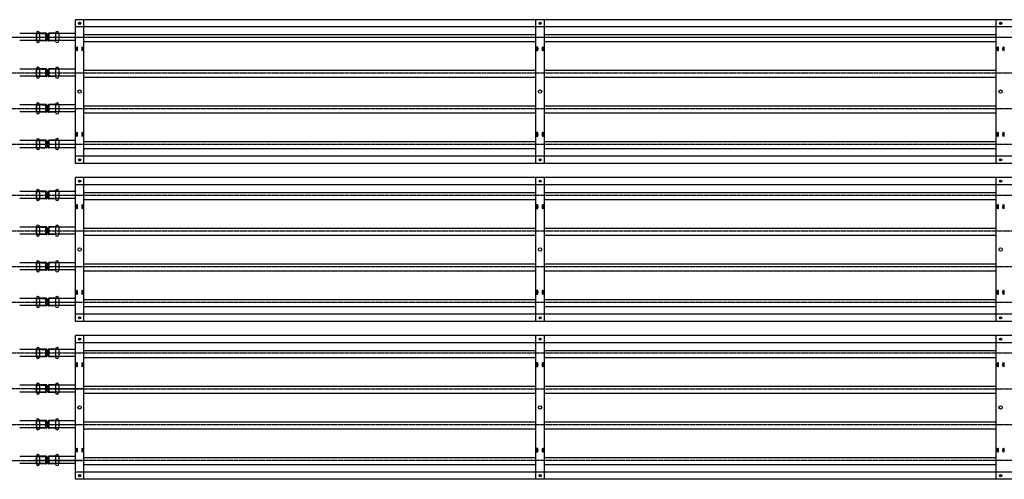
# Model space of a CAD drawing. Extents: x -110301 to 66675, y -66556 to 30848.
# Drawn here: x -14891 to -12821, y 910 to 1876 of the extents above; entities that cross this region are included whole.
import ezdxf

# ---------------------------------------------------------------- set-up
doc = ezdxf.new("R2010")
doc.units = 0
doc.header["$LTSCALE"] = 2
doc.linetypes.add('CENTER', pattern=[2, 1.25, -0.25, 0.25, -0.25])
doc.linetypes.add('HIDDEN', pattern=[0.375, 0.25, -0.125])
for name, color, linetype in [('CENTER', 1, 'CENTER'), ('HIDDEN', 4, 'HIDDEN'), ('MARK BV', 7, 'CONTINUOUS'), ('TRUMPF', 7, 'CONTINUOUS')]:
    doc.layers.add(name, color=color, linetype=linetype)

msp = doc.modelspace()

# ---------------------------------------------------------------- linework, layer by layer
at = {"layer": 'CENTER'}
for p, q in [((-18911.67, 1839.59), (-10844.35, 1839.59)), ((-18867.41, 1839.59), (-10844.35, 1839.59)), ((-18911.67, 1764.59), (-10751.87, 1764.59)), ((-18911.67, 1689.59), (-14758.22, 1689.59)), ((-14861.05, 1689.59), (-10751.87, 1689.59)), ((-18911.67, 1614.59), (-14758.22, 1614.59)), ((-14861.05, 1614.59), (-10751.87, 1614.59)), ((-18911.67, 1507.59), (-10751.87, 1507.59)), ((-18911.67, 1432.59), (-10751.87, 1432.59)), ((-18911.67, 1357.59), (-14758.22, 1357.59)), ((-14861.05, 1357.59), (-10751.87, 1357.59)), ((-18911.67, 1282.59), (-14758.22, 1282.59)), ((-14861.05, 1282.59), (-10751.87, 1282.59)), ((-18911.67, 1175.59), (-10751.87, 1175.59)), ((-18867.26, 1100.64), (-14758.08, 1100.64)), ((-14861.05, 1100.59), (-10751.87, 1100.59)), ((-18911.67, 1025.59), (-14758.22, 1025.59)), ((-14861.05, 1025.59), (-10751.87, 1025.59)), ((-18867.41, 949.39), (-14758.22, 949.39)), ((-14861.05, 950.59), (-10751.87, 950.59))]:
    msp.add_line(p, q, dxfattribs=at)
at = {"layer": 'HIDDEN'}
for p, q in [((-14856.02, 1847.09), (-14835.65, 1847.09)), ((-14835.65, 1847.09), (-14835.65, 1832.09)), ((-14856.02, 1832.09), (-14835.65, 1832.09)), ((-14856.02, 1772.09), (-14835.65, 1772.09)), ((-14835.65, 1772.09), (-14835.65, 1757.09)), ((-14856.02, 1757.09), (-14835.65, 1757.09)), ((-14856.02, 1697.09), (-14835.65, 1697.09)), ((-14856.02, 1682.09), (-14835.65, 1682.09)), ((-14835.65, 1697.09), (-14835.65, 1682.09)), ((-14856.02, 1622.09), (-14835.65, 1622.09)), ((-14835.65, 1622.09), (-14835.65, 1607.09)), ((-14856.02, 1607.09), (-14835.65, 1607.09)), ((-14856.02, 1515.09), (-14835.65, 1515.09)), ((-14835.65, 1515.09), (-14835.65, 1500.09)), ((-14856.02, 1500.09), (-14835.65, 1500.09)), ((-14856.02, 1440.09), (-14835.65, 1440.09)), ((-14835.65, 1440.09), (-14835.65, 1425.09)), ((-14856.02, 1425.09), (-14835.65, 1425.09)), ((-14856.02, 1365.09), (-14835.65, 1365.09)), ((-14856.02, 1350.09), (-14835.65, 1350.09)), ((-14835.65, 1365.09), (-14835.65, 1350.09)), ((-14856.02, 1290.09), (-14835.65, 1290.09)), ((-14835.65, 1290.09), (-14835.65, 1275.09)), ((-14856.02, 1275.09), (-14835.65, 1275.09)), ((-14856.02, 1183.09), (-14835.65, 1183.09)), ((-14835.65, 1183.09), (-14835.65, 1168.09)), ((-14856.02, 1168.09), (-14835.65, 1168.09)), ((-14856.02, 1108.09), (-14835.65, 1108.09)), ((-14835.65, 1108.09), (-14835.65, 1093.09)), ((-14856.02, 1093.09), (-14835.65, 1093.09)), ((-14856.02, 1033.09), (-14835.65, 1033.09)), ((-14856.02, 1018.09), (-14835.65, 1018.09)), ((-14835.65, 1033.09), (-14835.65, 1018.09)), ((-14856.02, 958.09), (-14835.65, 958.09)), ((-14835.65, 958.09), (-14835.65, 943.09)), ((-14856.02, 943.09), (-14835.65, 943.09))]:
    msp.add_line(p, q, dxfattribs=at)
at = {"layer": 'MARK BV'}
for p, q in [((-14856.02, 1847.55), (-14856.02, 1831.63)), ((-14855.49, 1847.55), (-14856.02, 1847.55)), ((-14855.49, 1847.55), (-14855.49, 1831.63)), ((-14834.49, 1847.55), (-14848.55, 1847.55)), ((-14848.55, 1847.55), (-14848.55, 1831.63)), ((-14834.49, 1847.55), (-14834.52, 1831.63)), ((-14833.56, 1846.6), (-14833.56, 1832.58)), ((-14830.48, 1846.6), (-14830.48, 1832.58)), ((-14815.52, 1847.55), (-14829.52, 1847.55)), ((-14829.52, 1847.55), (-14829.52, 1831.63)), ((-14815.52, 1847.55), (-14815.52, 1831.63)), ((-14808.55, 1847.55), (-14808.55, 1831.63)), ((-14808.55, 1847.55), (-14808.02, 1847.55)), ((-14808.52, 1847.55), (-14808.52, 1831.63)), ((-14808.02, 1847.55), (-14808.52, 1847.55)), ((-14808.02, 1847.55), (-14808.02, 1831.63)), ((-14855.49, 1831.63), (-14856.02, 1831.63)), ((-14834.49, 1831.63), (-14848.55, 1831.63)), ((-14815.52, 1831.63), (-14829.52, 1831.63)), ((-14808.55, 1831.63), (-14808.02, 1831.63)), ((-14808.02, 1831.63), (-14808.52, 1831.63)), ((-14856.02, 1772.55), (-14856.02, 1756.63)), ((-14855.49, 1772.55), (-14856.02, 1772.55)), ((-14855.49, 1772.55), (-14855.49, 1756.63)), ((-14834.49, 1772.55), (-14848.55, 1772.55)), ((-14848.55, 1772.55), (-14848.55, 1756.63)), ((-14834.49, 1772.55), (-14834.52, 1756.63)), ((-14833.56, 1771.6), (-14833.56, 1757.58)), ((-14830.48, 1771.6), (-14830.48, 1757.58)), ((-14815.52, 1772.55), (-14829.52, 1772.55)), ((-14829.52, 1772.55), (-14829.52, 1756.63)), ((-14815.52, 1772.55), (-14815.52, 1756.63)), ((-14808.55, 1772.55), (-14808.55, 1756.63)), ((-14808.55, 1772.55), (-14808.02, 1772.55)), ((-14808.52, 1772.55), (-14808.52, 1756.63)), ((-14808.02, 1772.55), (-14808.52, 1772.55)), ((-14808.02, 1772.55), (-14808.02, 1756.63)), ((-14855.49, 1756.63), (-14856.02, 1756.63)), ((-14834.49, 1756.63), (-14848.55, 1756.63)), ((-14815.52, 1756.63), (-14829.52, 1756.63)), ((-14808.55, 1756.63), (-14808.02, 1756.63)), ((-14808.02, 1756.63), (-14808.52, 1756.63)), ((-14856.02, 1697.55), (-14856.02, 1681.63)), ((-14855.49, 1697.55), (-14856.02, 1697.55)), ((-14855.49, 1697.55), (-14855.49, 1681.63)), ((-14834.49, 1697.55), (-14848.55, 1697.55)), ((-14848.55, 1697.55), (-14848.55, 1681.63)), ((-14834.49, 1697.55), (-14834.52, 1681.63)), ((-14815.52, 1697.55), (-14829.52, 1697.55)), ((-14829.52, 1697.55), (-14829.52, 1681.63)), ((-14815.52, 1697.55), (-14815.52, 1681.63)), ((-14808.55, 1697.55), (-14808.55, 1681.63)), ((-14808.55, 1697.55), (-14808.02, 1697.55)), ((-14808.52, 1697.55), (-14808.52, 1681.63)), ((-14808.02, 1697.55), (-14808.52, 1697.55)), ((-14808.02, 1697.55), (-14808.02, 1681.63)), ((-14855.49, 1681.63), (-14856.02, 1681.63)), ((-14834.49, 1681.63), (-14848.55, 1681.63)), ((-14833.56, 1696.6), (-14833.56, 1682.58)), ((-14830.48, 1696.6), (-14830.48, 1682.58)), ((-14815.52, 1681.63), (-14829.52, 1681.63)), ((-14808.55, 1681.63), (-14808.02, 1681.63)), ((-14808.02, 1681.63), (-14808.52, 1681.63)), ((-14856.02, 1622.55), (-14856.02, 1606.63)), ((-14855.49, 1622.55), (-14856.02, 1622.55)), ((-14855.49, 1622.55), (-14855.49, 1606.63)), ((-14834.49, 1622.55), (-14848.55, 1622.55)), ((-14848.55, 1622.55), (-14848.55, 1606.63)), ((-14834.49, 1622.55), (-14834.52, 1606.63)), ((-14833.56, 1621.6), (-14833.56, 1607.58)), ((-14830.48, 1621.6), (-14830.48, 1607.58)), ((-14815.52, 1622.55), (-14829.52, 1622.55)), ((-14829.52, 1622.55), (-14829.52, 1606.63)), ((-14815.52, 1622.55), (-14815.52, 1606.63)), ((-14808.55, 1622.55), (-14808.55, 1606.63)), ((-14808.55, 1622.55), (-14808.02, 1622.55)), ((-14808.52, 1622.55), (-14808.52, 1606.63)), ((-14808.02, 1622.55), (-14808.52, 1622.55)), ((-14808.02, 1622.55), (-14808.02, 1606.63)), ((-14855.49, 1606.63), (-14856.02, 1606.63)), ((-14834.49, 1606.63), (-14848.55, 1606.63)), ((-14815.52, 1606.63), (-14829.52, 1606.63)), ((-14808.55, 1606.63), (-14808.02, 1606.63)), ((-14808.02, 1606.63), (-14808.52, 1606.63)), ((-14856.02, 1515.55), (-14856.02, 1499.63)), ((-14855.49, 1515.55), (-14856.02, 1515.55)), ((-14855.49, 1515.55), (-14855.49, 1499.63)), ((-14834.49, 1515.55), (-14848.55, 1515.55)), ((-14848.55, 1515.55), (-14848.55, 1499.63)), ((-14834.49, 1515.55), (-14834.52, 1499.63)), ((-14833.56, 1514.6), (-14833.56, 1500.58)), ((-14830.48, 1514.6), (-14830.48, 1500.58)), ((-14815.52, 1515.55), (-14829.52, 1515.55)), ((-14829.52, 1515.55), (-14829.52, 1499.63)), ((-14815.52, 1515.55), (-14815.52, 1499.63)), ((-14808.55, 1515.55), (-14808.55, 1499.63)), ((-14808.55, 1515.55), (-14808.02, 1515.55)), ((-14808.52, 1515.55), (-14808.52, 1499.63)), ((-14808.02, 1515.55), (-14808.52, 1515.55)), ((-14808.02, 1515.55), (-14808.02, 1499.63)), ((-14855.49, 1499.63), (-14856.02, 1499.63)), ((-14834.49, 1499.63), (-14848.55, 1499.63)), ((-14815.52, 1499.63), (-14829.52, 1499.63)), ((-14808.55, 1499.63), (-14808.02, 1499.63)), ((-14808.02, 1499.63), (-14808.52, 1499.63)), ((-14856.02, 1440.55), (-14856.02, 1424.63)), ((-14855.49, 1440.55), (-14856.02, 1440.55)), ((-14855.49, 1440.55), (-14855.49, 1424.63)), ((-14834.49, 1440.55), (-14848.55, 1440.55)), ((-14848.55, 1440.55), (-14848.55, 1424.63)), ((-14834.49, 1440.55), (-14834.52, 1424.63)), ((-14833.56, 1439.6), (-14833.56, 1425.58)), ((-14830.48, 1439.6), (-14830.48, 1425.58)), ((-14815.52, 1440.55), (-14829.52, 1440.55)), ((-14829.52, 1440.55), (-14829.52, 1424.63)), ((-14815.52, 1440.55), (-14815.52, 1424.63)), ((-14808.55, 1440.55), (-14808.55, 1424.63)), ((-14808.55, 1440.55), (-14808.02, 1440.55)), ((-14808.52, 1440.55), (-14808.52, 1424.63)), ((-14808.02, 1440.55), (-14808.52, 1440.55)), ((-14808.02, 1440.55), (-14808.02, 1424.63)), ((-14855.49, 1424.63), (-14856.02, 1424.63)), ((-14834.49, 1424.63), (-14848.55, 1424.63)), ((-14815.52, 1424.63), (-14829.52, 1424.63)), ((-14808.55, 1424.63), (-14808.02, 1424.63)), ((-14808.02, 1424.63), (-14808.52, 1424.63)), ((-14856.02, 1365.55), (-14856.02, 1349.63)), ((-14855.49, 1365.55), (-14856.02, 1365.55)), ((-14855.49, 1349.63), (-14856.02, 1349.63)), ((-14855.49, 1365.55), (-14855.49, 1349.63)), ((-14834.49, 1365.55), (-14848.55, 1365.55)), ((-14848.55, 1365.55), (-14848.55, 1349.63)), ((-14834.49, 1349.63), (-14848.55, 1349.63)), ((-14834.49, 1365.55), (-14834.52, 1349.63)), ((-14833.56, 1364.6), (-14833.56, 1350.58)), ((-14830.48, 1364.6), (-14830.48, 1350.58)), ((-14815.52, 1365.55), (-14829.52, 1365.55)), ((-14829.52, 1365.55), (-14829.52, 1349.63)), ((-14815.52, 1349.63), (-14829.52, 1349.63)), ((-14815.52, 1365.55), (-14815.52, 1349.63)), ((-14808.55, 1365.55), (-14808.55, 1349.63)), ((-14808.55, 1365.55), (-14808.02, 1365.55)), ((-14808.55, 1349.63), (-14808.02, 1349.63)), ((-14808.52, 1365.55), (-14808.52, 1349.63)), ((-14808.02, 1365.55), (-14808.52, 1365.55)), ((-14808.02, 1349.63), (-14808.52, 1349.63)), ((-14808.02, 1365.55), (-14808.02, 1349.63)), ((-14856.02, 1290.55), (-14856.02, 1274.63)), ((-14855.49, 1290.55), (-14856.02, 1290.55)), ((-14855.49, 1290.55), (-14855.49, 1274.63)), ((-14834.49, 1290.55), (-14848.55, 1290.55)), ((-14848.55, 1290.55), (-14848.55, 1274.63)), ((-14834.49, 1290.55), (-14834.52, 1274.63)), ((-14833.56, 1289.6), (-14833.56, 1275.58)), ((-14830.48, 1289.6), (-14830.48, 1275.58)), ((-14815.52, 1290.55), (-14829.52, 1290.55)), ((-14829.52, 1290.55), (-14829.52, 1274.63)), ((-14815.52, 1290.55), (-14815.52, 1274.63)), ((-14808.55, 1290.55), (-14808.55, 1274.63)), ((-14808.55, 1290.55), (-14808.02, 1290.55)), ((-14808.52, 1290.55), (-14808.52, 1274.63)), ((-14808.02, 1290.55), (-14808.52, 1290.55)), ((-14808.02, 1290.55), (-14808.02, 1274.63)), ((-14855.49, 1274.63), (-14856.02, 1274.63)), ((-14834.49, 1274.63), (-14848.55, 1274.63)), ((-14815.52, 1274.63), (-14829.52, 1274.63)), ((-14808.55, 1274.63), (-14808.02, 1274.63)), ((-14808.02, 1274.63), (-14808.52, 1274.63)), ((-14856.02, 1183.55), (-14856.02, 1167.63)), ((-14855.49, 1183.55), (-14856.02, 1183.55)), ((-14855.49, 1183.55), (-14855.49, 1167.63)), ((-14834.49, 1183.55), (-14848.55, 1183.55)), ((-14848.55, 1183.55), (-14848.55, 1167.63)), ((-14834.49, 1183.55), (-14834.52, 1167.63)), ((-14833.56, 1182.6), (-14833.56, 1168.58)), ((-14830.48, 1182.6), (-14830.48, 1168.58)), ((-14815.52, 1183.55), (-14829.52, 1183.55)), ((-14829.52, 1183.55), (-14829.52, 1167.63)), ((-14815.52, 1183.55), (-14815.52, 1167.63)), ((-14808.55, 1183.55), (-14808.55, 1167.63)), ((-14808.55, 1183.55), (-14808.02, 1183.55)), ((-14808.52, 1183.55), (-14808.52, 1167.63)), ((-14808.02, 1183.55), (-14808.52, 1183.55)), ((-14808.02, 1183.55), (-14808.02, 1167.63)), ((-14855.49, 1167.63), (-14856.02, 1167.63)), ((-14834.49, 1167.63), (-14848.55, 1167.63)), ((-14815.52, 1167.63), (-14829.52, 1167.63)), ((-14808.55, 1167.63), (-14808.02, 1167.63)), ((-14808.02, 1167.63), (-14808.52, 1167.63)), ((-14856.02, 1108.55), (-14856.02, 1092.63)), ((-14855.49, 1108.55), (-14856.02, 1108.55)), ((-14855.49, 1108.55), (-14855.49, 1092.63)), ((-14834.49, 1108.55), (-14848.55, 1108.55)), ((-14848.55, 1108.55), (-14848.55, 1092.63)), ((-14834.49, 1108.55), (-14834.52, 1092.63)), ((-14833.56, 1107.6), (-14833.56, 1093.58)), ((-14830.48, 1107.6), (-14830.48, 1093.58)), ((-14815.52, 1108.55), (-14829.52, 1108.55)), ((-14829.52, 1108.55), (-14829.52, 1092.63)), ((-14815.52, 1108.55), (-14815.52, 1092.63)), ((-14808.55, 1108.55), (-14808.55, 1092.63)), ((-14808.55, 1108.55), (-14808.02, 1108.55)), ((-14808.52, 1108.55), (-14808.52, 1092.63)), ((-14808.02, 1108.55), (-14808.52, 1108.55)), ((-14808.02, 1108.55), (-14808.02, 1092.63)), ((-14855.49, 1092.63), (-14856.02, 1092.63)), ((-14834.49, 1092.63), (-14848.55, 1092.63)), ((-14815.52, 1092.63), (-14829.52, 1092.63)), ((-14808.55, 1092.63), (-14808.02, 1092.63)), ((-14808.02, 1092.63), (-14808.52, 1092.63)), ((-14856.02, 1033.55), (-14856.02, 1017.63)), ((-14855.49, 1033.55), (-14856.02, 1033.55)), ((-14855.49, 1017.63), (-14856.02, 1017.63)), ((-14855.49, 1033.55), (-14855.49, 1017.63)), ((-14834.49, 1033.55), (-14848.55, 1033.55)), ((-14848.55, 1033.55), (-14848.55, 1017.63)), ((-14834.49, 1017.63), (-14848.55, 1017.63)), ((-14834.49, 1033.55), (-14834.52, 1017.63)), ((-14833.56, 1032.6), (-14833.56, 1018.58)), ((-14830.48, 1032.6), (-14830.48, 1018.58)), ((-14815.52, 1033.55), (-14829.52, 1033.55)), ((-14829.52, 1033.55), (-14829.52, 1017.63)), ((-14815.52, 1017.63), (-14829.52, 1017.63)), ((-14815.52, 1033.55), (-14815.52, 1017.63)), ((-14808.55, 1033.55), (-14808.55, 1017.63)), ((-14808.55, 1033.55), (-14808.02, 1033.55)), ((-14808.55, 1017.63), (-14808.02, 1017.63)), ((-14808.52, 1033.55), (-14808.52, 1017.63)), ((-14808.02, 1033.55), (-14808.52, 1033.55)), ((-14808.02, 1017.63), (-14808.52, 1017.63)), ((-14808.02, 1033.55), (-14808.02, 1017.63)), ((-14856.02, 958.55), (-14856.02, 942.63)), ((-14855.49, 958.55), (-14856.02, 958.55)), ((-14855.49, 958.55), (-14855.49, 942.63)), ((-14834.49, 958.55), (-14848.55, 958.55)), ((-14848.55, 958.55), (-14848.55, 942.63)), ((-14834.49, 958.55), (-14834.52, 942.63)), ((-14833.56, 957.6), (-14833.56, 943.58)), ((-14830.48, 957.6), (-14830.48, 943.58)), ((-14815.52, 958.55), (-14829.52, 958.55)), ((-14829.52, 958.55), (-14829.52, 942.63)), ((-14815.52, 958.55), (-14815.52, 942.63)), ((-14808.55, 958.55), (-14808.55, 942.63)), ((-14808.55, 958.55), (-14808.02, 958.55)), ((-14808.52, 958.55), (-14808.52, 942.63)), ((-14808.02, 958.55), (-14808.52, 958.55)), ((-14808.02, 958.55), (-14808.02, 942.63)), ((-14808.02, 958.55), (-14808.02, 942.63)), ((-14855.49, 942.63), (-14856.02, 942.63)), ((-14834.49, 942.63), (-14848.55, 942.63)), ((-14815.52, 942.63), (-14829.52, 942.63)), ((-14808.55, 942.63), (-14808.02, 942.63)), ((-14808.02, 942.63), (-14808.52, 942.63))]:
    msp.add_line(p, q, dxfattribs=at)
for centre, radius, start, end in [((-14852.02, 1847.55), 3.47, 0, 180), ((-14834.52, 1846.59), 0.964, 0.60423, 90), ((-14832.02, 1846.62), 1.54, 180.60423, 359.39577), ((-14829.52, 1846.59), 0.964, 90, 179.39577), ((-14812.02, 1847.55), 3.5, 0, 180), ((-14852.02, 1831.63), 3.47, 180, 0), ((-14834.52, 1832.59), 0.964, 270, 359.39577), ((-14832.02, 1832.56), 1.54, 0.60423, 179.39577), ((-14829.52, 1832.59), 0.964, 180.60423, 270), ((-14812.02, 1831.63), 3.5, 180, 0), ((-14852.02, 1772.55), 3.47, 0, 180), ((-14834.52, 1771.59), 0.964, 0.60423, 90), ((-14832.02, 1771.62), 1.54, 180.60423, 359.39577), ((-14829.52, 1771.59), 0.964, 90, 179.39577), ((-14812.02, 1772.55), 3.5, 0, 180), ((-14852.02, 1756.63), 3.47, 180, 0), ((-14834.52, 1757.59), 0.964, 270, 359.39577), ((-14832.02, 1757.56), 1.54, 0.60423, 179.39577), ((-14829.52, 1757.59), 0.964, 180.60423, 270), ((-14812.02, 1756.63), 3.5, 180, 0), ((-14852.02, 1697.55), 3.47, 0, 180), ((-14834.52, 1696.59), 0.964, 0.60423, 90), ((-14829.52, 1696.59), 0.964, 90, 179.39577), ((-14812.02, 1697.55), 3.5, 0, 180), ((-14852.02, 1681.63), 3.47, 180, 0), ((-14834.52, 1682.59), 0.964, 270, 359.39577), ((-14832.02, 1696.62), 1.54, 180.60423, 359.39577), ((-14832.02, 1682.56), 1.54, 0.60423, 179.39577), ((-14829.52, 1682.59), 0.964, 180.60423, 270), ((-14812.02, 1681.63), 3.5, 180, 0), ((-14852.02, 1622.55), 3.47, 0, 180), ((-14834.52, 1621.59), 0.964, 0.60423, 90), ((-14832.02, 1621.62), 1.54, 180.60423, 359.39577), ((-14829.52, 1621.59), 0.964, 90, 179.39577), ((-14812.02, 1622.55), 3.5, 0, 180), ((-14852.02, 1606.63), 3.47, 180, 0), ((-14834.52, 1607.59), 0.964, 270, 359.39577), ((-14832.02, 1607.56), 1.54, 0.60423, 179.39577), ((-14829.52, 1607.59), 0.964, 180.60423, 270), ((-14812.02, 1606.63), 3.5, 180, 0), ((-14852.02, 1515.55), 3.47, 0, 180), ((-14834.52, 1514.59), 0.964, 0.60423, 90), ((-14832.02, 1514.62), 1.54, 180.60423, 359.39577), ((-14829.52, 1514.59), 0.964, 90, 179.39577), ((-14812.02, 1515.55), 3.5, 0, 180), ((-14852.02, 1499.63), 3.47, 180, 0), ((-14834.52, 1500.59), 0.964, 270, 359.39577), ((-14832.02, 1500.56), 1.54, 0.60423, 179.39577), ((-14829.52, 1500.59), 0.964, 180.60423, 270), ((-14812.02, 1499.63), 3.5, 180, 0), ((-14852.02, 1440.55), 3.47, 0, 180), ((-14834.52, 1439.59), 0.964, 0.60423, 90), ((-14832.02, 1439.62), 1.54, 180.60423, 359.39577), ((-14829.52, 1439.59), 0.964, 90, 179.39577), ((-14812.02, 1440.55), 3.5, 0, 180), ((-14852.02, 1424.63), 3.47, 180, 0), ((-14834.52, 1425.59), 0.964, 270, 359.39577), ((-14832.02, 1425.56), 1.54, 0.60423, 179.39577), ((-14829.52, 1425.59), 0.964, 180.60423, 270), ((-14812.02, 1424.63), 3.5, 180, 0), ((-14852.02, 1365.55), 3.47, 0, 180), ((-14812.02, 1365.55), 3.5, 0, 180), ((-14852.02, 1349.63), 3.47, 180, 0), ((-14834.52, 1364.59), 0.964, 0.60423, 90), ((-14834.52, 1350.59), 0.964, 270, 359.39577), ((-14832.02, 1364.62), 1.54, 180.60423, 359.39577), ((-14832.02, 1350.56), 1.54, 0.60423, 179.39577), ((-14829.52, 1364.59), 0.964, 90, 179.39577), ((-14829.52, 1350.59), 0.964, 180.60423, 270), ((-14812.02, 1349.63), 3.5, 180, 0), ((-14852.02, 1290.55), 3.47, 0, 180), ((-14834.52, 1289.59), 0.964, 0.60423, 90), ((-14832.02, 1289.62), 1.54, 180.60423, 359.39577), ((-14829.52, 1289.59), 0.964, 90, 179.39577), ((-14812.02, 1290.55), 3.5, 0, 180), ((-14852.02, 1274.63), 3.47, 180, 0), ((-14834.52, 1275.59), 0.964, 270, 359.39577), ((-14832.02, 1275.56), 1.54, 0.60423, 179.39577), ((-14829.52, 1275.59), 0.964, 180.60423, 270), ((-14812.02, 1274.63), 3.5, 180, 0), ((-14852.02, 1183.55), 3.47, 0, 180), ((-14834.52, 1182.59), 0.964, 0.60423, 90), ((-14832.02, 1182.62), 1.54, 180.60423, 359.39577), ((-14829.52, 1182.59), 0.964, 90, 179.39577), ((-14812.02, 1183.55), 3.5, 0, 180), ((-14852.02, 1167.63), 3.47, 180, 0), ((-14834.52, 1168.59), 0.964, 270, 359.39577), ((-14832.02, 1168.56), 1.54, 0.60423, 179.39577), ((-14829.52, 1168.59), 0.964, 180.60423, 270), ((-14812.02, 1167.63), 3.5, 180, 0), ((-14852.02, 1108.55), 3.47, 0, 180), ((-14834.52, 1107.59), 0.964, 0.60423, 90), ((-14832.02, 1107.62), 1.54, 180.60423, 359.39577), ((-14829.52, 1107.59), 0.964, 90, 179.39577), ((-14812.02, 1108.55), 3.5, 0, 180), ((-14852.02, 1092.63), 3.47, 180, 0), ((-14834.52, 1093.59), 0.964, 270, 359.39577), ((-14832.02, 1093.56), 1.54, 0.60423, 179.39577), ((-14829.52, 1093.59), 0.964, 180.60423, 270), ((-14812.02, 1092.63), 3.5, 180, 0), ((-14852.02, 1033.55), 3.47, 0, 180), ((-14812.02, 1033.55), 3.5, 0, 180), ((-14852.02, 1017.63), 3.47, 180, 0), ((-14834.52, 1032.59), 0.964, 0.60423, 90), ((-14834.52, 1018.59), 0.964, 270, 359.39577), ((-14832.02, 1032.62), 1.54, 180.60423, 359.39577), ((-14832.02, 1018.56), 1.54, 0.60423, 179.39577), ((-14829.52, 1032.59), 0.964, 90, 179.39577), ((-14829.52, 1018.59), 0.964, 180.60423, 270), ((-14812.02, 1017.63), 3.5, 180, 0), ((-14852.02, 958.55), 3.47, 0, 180), ((-14834.52, 957.59), 0.964, 0.60423, 90), ((-14832.02, 957.62), 1.54, 180.60423, 359.39577), ((-14829.52, 957.59), 0.964, 90, 179.39577), ((-14812.02, 958.55), 3.5, 0, 180), ((-14852.02, 942.63), 3.47, 180, 0), ((-14834.52, 943.59), 0.964, 270, 359.39577), ((-14832.02, 943.56), 1.54, 0.60423, 179.39577), ((-14829.52, 943.59), 0.964, 180.60423, 270), ((-14812.02, 942.63), 3.5, 180, 0)]:
    msp.add_arc(centre, radius, start, end, dxfattribs=at)
at = {"layer": 'TRUMPF'}
for p, q in [((-10883.5, 1876.09), (-14773.5, 1876.09)), ((-14773.5, 1574.09), (-14773.5, 1876.09)), ((-14755.5, 1574.09), (-14755.5, 1876.09)), ((-13805.5, 1574.09), (-13805.5, 1876.09)), ((-13787.5, 1574.09), (-13787.5, 1876.09)), ((-12837.5, 1574.09), (-12837.5, 1876.09)), ((-14835.5, 1847.09), (-14890.5, 1847.09)), ((-14835.5, 1832.09), (-14835.5, 1847.09)), ((-14774.17, 1847.09), (-14829.17, 1847.09)), ((-10883.5, 1861.09), (-14773.5, 1861.09)), ((-14755.65, 1845.04), (-13805.36, 1845.04)), ((-13787.65, 1845.04), (-12837.36, 1845.04)), ((-14835.5, 1832.09), (-14890.5, 1832.09)), ((-14774.17, 1832.09), (-14829.17, 1832.09)), ((-14755.65, 1830.14), (-13805.36, 1830.14)), ((-13787.65, 1830.14), (-12837.36, 1830.14)), ((-14835.5, 1772.09), (-14890.5, 1772.09)), ((-14835.5, 1757.09), (-14835.5, 1772.09)), ((-14774.17, 1772.09), (-14829.17, 1772.09)), ((-14755.65, 1770.04), (-13805.36, 1770.04)), ((-13787.65, 1770.04), (-12837.36, 1770.04)), ((-14835.5, 1757.09), (-14890.5, 1757.09)), ((-14774.17, 1757.09), (-14829.17, 1757.09)), ((-14755.65, 1755.14), (-13805.36, 1755.14)), ((-13787.65, 1755.14), (-12837.36, 1755.14)), ((-14835.5, 1697.09), (-14890.5, 1697.09)), ((-14835.5, 1682.09), (-14890.5, 1682.09)), ((-14835.5, 1682.09), (-14835.5, 1697.09)), ((-14774.17, 1697.09), (-14829.17, 1697.09)), ((-14774.17, 1682.09), (-14829.17, 1682.09)), ((-14755.65, 1695.04), (-13805.36, 1695.04)), ((-14755.65, 1680.14), (-13805.36, 1680.14)), ((-13787.65, 1695.04), (-12837.36, 1695.04)), ((-13787.65, 1680.14), (-12837.36, 1680.14)), ((-14835.5, 1622.09), (-14890.5, 1622.09)), ((-14835.5, 1607.09), (-14835.5, 1622.09)), ((-14774.17, 1622.09), (-14829.17, 1622.09)), ((-14755.65, 1620.04), (-13805.36, 1620.04)), ((-13787.65, 1620.04), (-12837.36, 1620.04)), ((-14835.5, 1607.09), (-14890.5, 1607.09)), ((-14774.17, 1607.09), (-14829.17, 1607.09)), ((-14755.65, 1605.14), (-13805.36, 1605.14)), ((-13787.65, 1605.14), (-12837.36, 1605.14)), ((-10883.5, 1589.09), (-14773.5, 1589.09)), ((-10883.5, 1574.09), (-14773.5, 1574.09)), ((-10883.5, 1544.09), (-14773.5, 1544.09)), ((-14773.5, 1242.09), (-14773.5, 1544.09)), ((-14755.5, 1242.09), (-14755.5, 1544.09)), ((-13805.5, 1242.09), (-13805.5, 1544.09)), ((-13787.5, 1242.09), (-13787.5, 1544.09)), ((-12837.5, 1242.09), (-12837.5, 1544.09)), ((-14835.5, 1515.09), (-14890.5, 1515.09)), ((-14835.5, 1500.09), (-14835.5, 1515.09)), ((-14774.17, 1515.09), (-14829.17, 1515.09)), ((-10883.5, 1529.09), (-14773.5, 1529.09)), ((-14755.65, 1513.04), (-13805.36, 1513.04)), ((-13787.65, 1513.04), (-12837.36, 1513.04)), ((-14835.5, 1500.09), (-14890.5, 1500.09)), ((-14774.17, 1500.09), (-14829.17, 1500.09)), ((-14755.65, 1498.14), (-13805.36, 1498.14)), ((-13787.65, 1498.14), (-12837.36, 1498.14)), ((-14835.5, 1440.09), (-14890.5, 1440.09)), ((-14835.5, 1425.09), (-14835.5, 1440.09)), ((-14774.17, 1440.09), (-14829.17, 1440.09)), ((-14755.65, 1438.04), (-13805.36, 1438.04)), ((-13787.65, 1438.04), (-12837.36, 1438.04)), ((-14835.5, 1425.09), (-14890.5, 1425.09)), ((-14774.17, 1425.09), (-14829.17, 1425.09)), ((-14755.65, 1423.14), (-13805.36, 1423.14)), ((-13787.65, 1423.14), (-12837.36, 1423.14)), ((-14835.5, 1365.09), (-14890.5, 1365.09)), ((-14835.5, 1350.09), (-14890.5, 1350.09)), ((-14835.5, 1350.09), (-14835.5, 1365.09)), ((-14774.17, 1365.09), (-14829.17, 1365.09)), ((-14774.17, 1350.09), (-14829.17, 1350.09)), ((-14755.65, 1363.04), (-13805.36, 1363.04)), ((-14755.65, 1348.14), (-13805.36, 1348.14)), ((-13787.65, 1363.04), (-12837.36, 1363.04)), ((-13787.65, 1348.14), (-12837.36, 1348.14)), ((-14835.5, 1290.09), (-14890.5, 1290.09)), ((-14835.5, 1275.09), (-14835.5, 1290.09)), ((-14774.17, 1290.09), (-14829.17, 1290.09)), ((-14755.65, 1288.04), (-13805.36, 1288.04)), ((-13787.65, 1288.04), (-12837.36, 1288.04)), ((-14835.5, 1275.09), (-14890.5, 1275.09)), ((-14774.17, 1275.09), (-14829.17, 1275.09)), ((-14755.65, 1273.14), (-13805.36, 1273.14)), ((-13787.65, 1273.14), (-12837.36, 1273.14)), ((-10883.5, 1257.09), (-14773.5, 1257.09)), ((-10883.5, 1242.09), (-14773.5, 1242.09)), ((-10883.5, 1212.09), (-14773.5, 1212.09)), ((-14773.5, 910.09), (-14773.5, 1212.09)), ((-14755.5, 910.09), (-14755.5, 1212.09)), ((-13805.5, 910.09), (-13805.5, 1212.09)), ((-13787.5, 910.09), (-13787.5, 1212.09)), ((-12837.5, 910.09), (-12837.5, 1212.09)), ((-14835.5, 1183.09), (-14890.5, 1183.09)), ((-14835.5, 1168.09), (-14835.5, 1183.09)), ((-14774.17, 1183.09), (-14829.17, 1183.09)), ((-10883.5, 1197.09), (-14773.5, 1197.09)), ((-14755.65, 1181.04), (-13805.36, 1181.04)), ((-13787.65, 1181.04), (-12837.36, 1181.04)), ((-14835.5, 1168.09), (-14890.5, 1168.09)), ((-14774.17, 1168.09), (-14829.17, 1168.09)), ((-14755.65, 1166.14), (-13805.36, 1166.14)), ((-13787.65, 1166.14), (-12837.36, 1166.14)), ((-14835.5, 1108.09), (-14890.5, 1108.09)), ((-14835.5, 1093.09), (-14835.5, 1108.09)), ((-14774.17, 1108.09), (-14829.17, 1108.09)), ((-14755.65, 1106.04), (-13805.36, 1106.04)), ((-13787.65, 1106.04), (-12837.36, 1106.04)), ((-14835.5, 1093.09), (-14890.5, 1093.09)), ((-14774.17, 1093.09), (-14829.17, 1093.09)), ((-14755.65, 1091.14), (-13805.36, 1091.14)), ((-13787.65, 1091.14), (-12837.36, 1091.14)), ((-14835.5, 1033.09), (-14890.5, 1033.09)), ((-14835.5, 1018.09), (-14890.5, 1018.09)), ((-14835.5, 1018.09), (-14835.5, 1033.09)), ((-14774.17, 1033.09), (-14829.17, 1033.09)), ((-14774.17, 1018.09), (-14829.17, 1018.09)), ((-14755.65, 1031.04), (-13805.36, 1031.04)), ((-14755.65, 1016.14), (-13805.36, 1016.14)), ((-13787.65, 1031.04), (-12837.36, 1031.04)), ((-13787.65, 1016.14), (-12837.36, 1016.14)), ((-14835.5, 958.09), (-14890.5, 958.09)), ((-14835.5, 943.09), (-14835.5, 958.09)), ((-14774.17, 958.09), (-14829.17, 958.09)), ((-14755.65, 956.04), (-13805.36, 956.04)), ((-13787.65, 956.04), (-12837.36, 956.04)), ((-14835.5, 943.09), (-14890.5, 943.09)), ((-14774.17, 943.09), (-14829.17, 943.09)), ((-14755.65, 941.14), (-13805.36, 941.14)), ((-13787.65, 941.14), (-12837.36, 941.14)), ((-10883.5, 925.09), (-14773.5, 925.09)), ((-10883.5, 910.09), (-14773.5, 910.09))]:
    msp.add_line(p, q, dxfattribs=at)
for centre, radius in [((-14764.5, 1868.59), 2.25), ((-14764.5, 1868.59), 1.65), ((-13796.5, 1868.59), 2.25), ((-13796.5, 1868.59), 1.65), ((-12828.5, 1868.59), 2.25), ((-12828.5, 1868.59), 1.65), ((-14764.5, 1725.09), 3.5), ((-13796.5, 1725.09), 3.5), ((-12828.5, 1725.09), 3.5), ((-14764.5, 1581.59), 2.25), ((-14764.5, 1581.59), 1.65), ((-13796.5, 1581.59), 2.25), ((-13796.5, 1581.59), 1.65), ((-12828.5, 1581.59), 2.25), ((-12828.5, 1581.59), 1.65), ((-14764.5, 1536.59), 2.25), ((-14764.5, 1536.59), 1.65), ((-13796.5, 1536.59), 2.25), ((-13796.5, 1536.59), 1.65), ((-12828.5, 1536.59), 2.25), ((-12828.5, 1536.59), 1.65), ((-14764.5, 1393.09), 3.5), ((-13796.5, 1393.09), 3.5), ((-12828.5, 1393.09), 3.5), ((-14764.5, 1249.59), 2.25), ((-14764.5, 1249.59), 1.65), ((-13796.5, 1249.59), 2.25), ((-13796.5, 1249.59), 1.65), ((-12828.5, 1249.59), 2.25), ((-12828.5, 1249.59), 1.65), ((-14764.5, 1204.59), 2.25), ((-14764.5, 1204.59), 1.65), ((-13796.5, 1204.59), 2.25), ((-13796.5, 1204.59), 1.65), ((-12828.5, 1204.59), 2.25), ((-12828.5, 1204.59), 1.65), ((-14764.5, 1061.09), 3.5), ((-13796.5, 1061.09), 3.5), ((-12828.5, 1061.09), 3.5), ((-14764.5, 917.59), 2.25), ((-14764.5, 917.59), 1.65), ((-13796.5, 917.59), 2.25), ((-13796.5, 917.59), 1.65), ((-12828.5, 917.59), 2.25), ((-12828.5, 917.59), 1.65)]:
    msp.add_circle(centre, radius, dxfattribs=at)
for centre in [(-14770.36, 1815.09), (-14758.64, 1815.09), (-13802.36, 1815.09), (-13790.64, 1815.09), (-12834.36, 1815.09), (-12822.64, 1815.09), (-14770.36, 1635.09), (-14758.64, 1635.09), (-13802.36, 1635.09), (-13790.64, 1635.09), (-12834.36, 1635.09), (-12822.64, 1635.09), (-14770.36, 1483.09), (-14758.64, 1483.09), (-13802.36, 1483.09), (-13790.64, 1483.09), (-12834.36, 1483.09), (-12822.64, 1483.09), (-14770.36, 1303.09), (-14758.64, 1303.09), (-13802.36, 1303.09), (-13790.64, 1303.09), (-12834.36, 1303.09), (-12822.64, 1303.09), (-14770.36, 1151.09), (-14758.64, 1151.09), (-13802.36, 1151.09), (-13790.64, 1151.09), (-12834.36, 1151.09), (-12822.64, 1151.09), (-14770.36, 971.09), (-14758.64, 971.09), (-13802.36, 971.09), (-13790.64, 971.09), (-12834.36, 971.09), (-12822.64, 971.09)]:
    msp.add_ellipse(centre, major_axis=(0, 5), ratio=0.1736482, dxfattribs=at)

doc.saveas('drawing.dxf')
